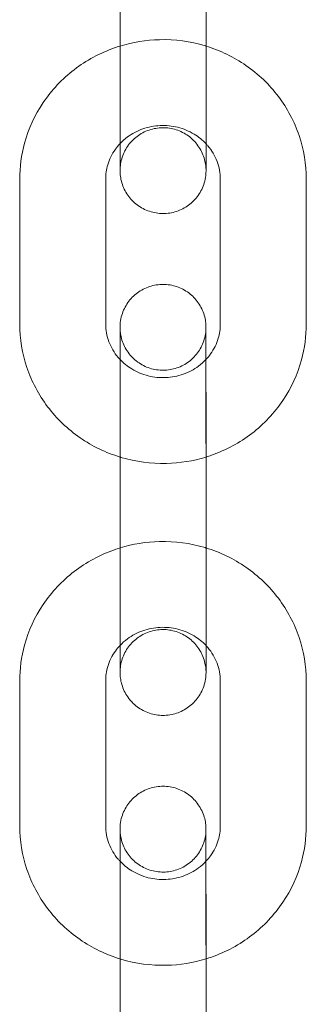
# Model space of a CAD drawing. Units: millimetres. Extents: x 0 to 19836, y -6289 to 4046.
# Drawn here: x 14172 to 14192, y -311 to -242 of the extents above; entities that cross this region are included whole.
import ezdxf

# ---------------------------------------------------------------- set-up
doc = ezdxf.new("R2010")
doc.units = ezdxf.units.MM

# ---------------------------------------------------------------- blocks, each defined once
blk = doc.blocks.new('A$C1c3f0fb2')
at = {"color": 0, "linetype": 'Continuous', "lineweight": 0}
for p, q in [((13679.355, 2142.916), (13679.356, 2132.79)), ((13679.356, 2129.086), (13679.355, 2139.212)), ((13685.356, 2129.087), (13685.355, 2139.213)), ((13685.355, 2138.996), (13685.356, 2132.791)), ((13672.353, 2123.343), (13672.354, 2113.217)), ((13678.353, 2123.344), (13678.354, 2113.218)), ((13686.354, 2113.219), (13686.353, 2123.345)), ((13692.354, 2113.219), (13692.353, 2123.345)), ((13679.355, 2107.837), (13679.356, 2097.711)), ((13685.355, 2107.838), (13685.355, 2103.917)), ((13679.356, 2094.008), (13679.355, 2104.133)), ((13685.356, 2094.008), (13685.355, 2104.134)), ((13685.355, 2103.917), (13685.356, 2097.712)), ((13672.353, 2088.264), (13672.354, 2078.139)), ((13678.353, 2088.265), (13678.354, 2078.139)), ((13686.354, 2078.14), (13686.353, 2088.266)), ((13692.354, 2078.141), (13692.353, 2088.266)), ((13679.355, 2072.758), (13679.356, 2062.633)), ((13685.355, 2072.759), (13685.355, 2068.838)), ((13679.356, 2058.929), (13679.355, 2069.055)), ((13685.356, 2058.929), (13685.355, 2069.055)), ((13685.355, 2068.838), (13685.356, 2062.633))]:
    blk.add_line(p, q, dxfattribs=at)
for points, knots in [([(13685.355, 2132.645), (13685.333, 2132.652), (13685.311, 2132.659), (13684.263, 2132.973), (13683.188, 2133.117), (13681.182, 2133.071), (13680.25, 2132.921), (13679.355, 2132.647)], [1.2627351, 1.2627351, 1.2627351, 1.2627351, 1.2698101, 1.2698101, 1.5946375, 1.5946375, 1.8783199, 1.8783199, 1.8783199, 1.8783199]), ([(13679.355, 2132.647), (13679.223, 2132.606), (13679.091, 2132.563), (13677.951, 2132.162), (13676.999, 2131.647), (13675.314, 2130.349), (13674.58, 2129.568), (13673.406, 2127.823), (13672.964, 2126.861), (13672.466, 2125.036), (13672.353, 2124.19), (13672.353, 2123.343)], [1.87832, 1.87832, 1.87832, 1.87832, 1.920375, 1.920375, 2.244891, 2.244891, 2.566406, 2.566406, 2.884186, 2.884186, 3.141695, 3.141695, 3.141695, 3.141695]), ([(13685.356, 2123.944), (13685.356, 2123.944), (13685.356, 2123.944), (13685.356, 2123.945), (13685.356, 2123.946), (13685.356, 2123.95), (13685.356, 2123.951), (13685.356, 2123.954), (13685.356, 2123.956), (13685.356, 2123.96), (13685.356, 2123.962), (13685.356, 2123.967), (13685.356, 2123.971), (13685.356, 2123.993), (13685.356, 2124.013), (13685.354, 2124.07), (13685.352, 2124.107), (13685.342, 2124.256), (13685.328, 2124.368), (13685.25, 2124.792), (13685.141, 2125.1), (13684.835, 2125.659), (13684.634, 2125.917), (13684.168, 2126.351), (13683.896, 2126.533), (13683.317, 2126.799), (13683.002, 2126.886), (13682.369, 2126.956), (13682.042, 2126.939), (13681.419, 2126.806), (13681.114, 2126.688), (13680.565, 2126.366), (13680.313, 2126.158), (13679.892, 2125.679), (13679.718, 2125.402), (13679.47, 2124.815), (13679.392, 2124.498), (13679.363, 2124.141), (13679.361, 2124.102), (13679.358, 2124.048), (13679.358, 2124.033), (13679.357, 2124.008), (13679.357, 2123.997), (13679.357, 2123.981), (13679.357, 2123.977), (13679.357, 2123.968), (13679.357, 2123.964), (13679.357, 2123.958), (13679.356, 2123.956), (13679.356, 2123.947), (13679.356, 2123.946), (13679.356, 2123.944), (13679.356, 2123.944), (13679.356, 2123.944), (13679.356, 2123.944), (13679.356, 2123.946), (13679.356, 2123.952), (13679.356, 2123.986), (13679.356, 2124.036), (13679.356, 2124.274), (13679.356, 2124.559), (13679.356, 2125.328), (13679.356, 2125.82), (13679.356, 2126.949), (13679.356, 2127.599), (13679.356, 2128.975), (13679.356, 2129.718), (13679.356, 2131.239), (13679.356, 2132.037), (13679.356, 2132.79)], [8.923191, 8.923191, 8.923191, 8.923191, 8.959871, 8.959871, 9.021357, 9.021357, 9.041072, 9.041072, 9.05519, 9.05519, 9.062225, 9.062225, 9.07649, 9.07649, 9.134096, 9.134096, 9.246183, 9.246183, 9.582715, 9.582715, 10.539045, 10.539045, 11.494899, 11.494899, 12.45081, 12.45081, 13.406719, 13.406719, 14.362628, 14.362628, 15.318537, 15.318537, 16.274447, 16.274447, 17.230356, 17.230356, 18.186266, 18.186266, 18.304015, 18.304015, 18.34817, 18.34817, 18.38134, 18.38134, 18.395396, 18.395396, 18.409625, 18.409625, 18.423882, 18.423882, 18.481444, 18.481444, 18.545889, 18.545889, 18.593544, 18.593544, 18.929711, 18.929711, 19.940415, 19.940415, 22.17497, 22.17497, 24.403743, 24.403743, 26.634037, 26.634037, 28.864407, 28.864407, 31.206553, 31.206553, 31.206553, 31.206553]), ([(13692.353, 2123.345), (13692.353, 2124.377), (13692.183, 2125.409), (13691.523, 2127.37), (13691.031, 2128.298), (13689.775, 2129.961), (13689.008, 2130.695), (13687.293, 2131.883), (13686.348, 2132.341), (13685.355, 2132.645)], [0.000102, 0.000102, 0.000102, 0.000102, 0.314095, 0.314095, 0.629338, 0.629338, 0.947738, 0.947738, 1.262735, 1.262735, 1.262735, 1.262735]), ([(13685.356, 2132.645), (13685.356, 2131.959), (13685.356, 2131.239), (13685.356, 2129.792), (13685.356, 2129.048), (13685.356, 2127.666), (13685.356, 2127.011), (13685.356, 2126.223), (13685.356, 2126.016), (13685.356, 2125.82)], [0.15076, 0.15076, 0.15076, 0.15076, 2.270099, 2.270099, 4.499185, 4.499185, 6.729747, 6.729747, 7.583292, 7.583292, 7.583292, 7.583292]), ([(13685.356, 2125.82), (13685.356, 2125.505), (13685.356, 2125.223), (13685.356, 2124.592), (13685.356, 2124.3), (13685.356, 2124.043), (13685.356, 2123.986), (13685.356, 2123.95), (13685.356, 2123.945), (13685.356, 2123.939), (13685.356, 2123.938), (13685.356, 2123.935), (13685.356, 2123.934), (13685.356, 2123.928), (13685.356, 2123.927), (13685.356, 2123.923), (13685.356, 2123.921), (13685.356, 2123.915), (13685.356, 2123.911), (13685.356, 2123.898), (13685.356, 2123.889), (13685.355, 2123.842), (13685.354, 2123.804), (13685.348, 2123.709), (13685.343, 2123.651), (13685.316, 2123.419), (13685.281, 2123.246), (13685.138, 2122.77), (13684.993, 2122.472), (13684.624, 2121.949), (13684.396, 2121.715), (13683.883, 2121.337), (13683.593, 2121.187), (13682.987, 2120.988), (13682.664, 2120.938), (13682.027, 2120.94), (13681.705, 2120.993), (13681.1, 2121.196), (13680.811, 2121.348), (13680.301, 2121.73), (13680.075, 2121.965), (13679.711, 2122.489), (13679.57, 2122.783), (13679.435, 2123.24), (13679.402, 2123.395), (13679.371, 2123.631), (13679.364, 2123.711), (13679.359, 2123.82), (13679.358, 2123.85), (13679.357, 2123.886), (13679.357, 2123.893), (13679.357, 2123.903), (13679.357, 2123.908), (13679.357, 2123.915), (13679.357, 2123.918), (13679.356, 2123.925), (13679.356, 2123.927), (13679.356, 2123.935), (13679.356, 2123.936), (13679.356, 2123.94), (13679.356, 2123.942), (13679.356, 2123.955), (13679.356, 2123.971), (13679.356, 2124.061), (13679.356, 2124.19), (13679.356, 2124.638), (13679.356, 2125.02), (13679.356, 2125.96), (13679.356, 2126.527), (13679.356, 2127.746), (13679.356, 2128.406), (13679.356, 2129.086)], [7.583292, 7.583292, 7.583292, 7.583292, 8.960283, 8.960283, 11.190927, 11.190927, 12.295971, 12.295971, 12.578198, 12.578198, 12.684017, 12.684017, 12.763432, 12.763432, 12.782625, 12.782625, 12.796766, 12.796766, 12.811068, 12.811068, 12.839714, 12.839714, 12.952332, 12.952332, 13.126804, 13.126804, 13.651993, 13.651993, 14.619071, 14.619071, 15.574577, 15.574577, 16.5305, 16.5305, 17.486409, 17.486409, 18.442318, 18.442318, 19.398228, 19.398228, 20.354137, 20.354137, 21.310046, 21.310046, 21.78337, 21.78337, 22.022468, 22.022468, 22.112136, 22.112136, 22.132093, 22.132093, 22.14623, 22.14623, 22.160533, 22.160533, 22.189192, 22.189192, 22.301715, 22.301715, 22.47894, 22.47894, 23.010939, 23.010939, 24.616455, 24.616455, 26.87274, 26.87274, 29.102818, 29.102818, 31.220588, 31.220588, 31.220588, 31.220588]), ([(13685.356, 2129.087), (13685.356, 2128.357), (13685.356, 2127.652), (13685.356, 2126.408), (13685.356, 2125.853), (13685.356, 2124.944), (13685.356, 2124.58), (13685.356, 2124.092), (13685.356, 2123.944), (13685.356, 2123.944)], [0, 0, 0, 0, 2.269981, 2.269981, 4.498945, 4.498945, 6.729314, 6.729314, 8.923191, 8.923191, 8.923191, 8.923191]), ([(13685.356, 2125.82), (13685.117, 2126.075), (13684.839, 2126.302), (13684.18, 2126.703), (13683.79, 2126.866), (13682.983, 2127.068), (13682.566, 2127.11), (13681.742, 2127.071), (13681.334, 2126.991), (13680.563, 2126.721), (13680.201, 2126.528), (13679.69, 2126.151), (13679.514, 2125.995), (13679.356, 2125.827)], [0.735287, 0.735287, 0.735287, 0.735287, 1.007457, 1.007457, 1.317103, 1.317103, 1.619507, 1.619507, 1.920159, 1.920159, 2.224205, 2.224205, 2.40381, 2.40381, 2.40381, 2.40381]), ([(13679.356, 2125.827), (13679.239, 2125.703), (13679.131, 2125.571), (13678.792, 2125.099), (13678.612, 2124.73), (13678.402, 2124.019), (13678.353, 2123.681), (13678.353, 2123.344)], [2.4038101, 2.4038101, 2.4038101, 2.4038101, 2.5369889, 2.5369889, 2.8634922, 2.8634922, 3.1416951, 3.1416951, 3.1416951, 3.1416951]), ([(13686.353, 2123.345), (13686.353, 2123.765), (13686.277, 2124.185), (13685.981, 2124.975), (13685.765, 2125.346), (13685.444, 2125.725), (13685.401, 2125.773), (13685.356, 2125.82)], [0.0001024, 0.0001024, 0.0001024, 0.0001024, 0.3463499, 0.3463499, 0.6847702, 0.6847702, 0.7352871, 0.7352871, 0.7352871, 0.7352871]), ([(13679.355, 2104.133), (13679.355, 2104.863), (13679.355, 2105.636), (13679.354, 2107.133), (13679.354, 2107.877), (13679.354, 2109.259), (13679.354, 2109.913), (13679.354, 2111.053), (13679.354, 2111.552), (13679.354, 2112.333), (13679.354, 2112.625), (13679.354, 2112.882), (13679.354, 2112.938), (13679.354, 2112.974), (13679.354, 2112.979), (13679.354, 2112.985), (13679.354, 2112.986), (13679.354, 2112.99), (13679.354, 2112.99), (13679.354, 2112.996), (13679.354, 2112.998), (13679.354, 2113.002), (13679.354, 2113.004), (13679.354, 2113.01), (13679.354, 2113.013), (13679.354, 2113.026), (13679.354, 2113.036), (13679.355, 2113.082), (13679.357, 2113.12), (13679.362, 2113.216), (13679.367, 2113.274), (13679.394, 2113.505), (13679.43, 2113.678), (13679.572, 2114.155), (13679.717, 2114.452), (13680.086, 2114.976), (13680.315, 2115.209), (13680.827, 2115.588), (13681.118, 2115.738), (13681.723, 2115.936), (13682.046, 2115.987), (13682.683, 2115.985), (13683.006, 2115.931), (13683.61, 2115.729), (13683.899, 2115.577), (13684.409, 2115.194), (13684.636, 2114.959), (13685, 2114.436), (13685.141, 2114.141), (13685.276, 2113.684), (13685.309, 2113.529), (13685.339, 2113.293), (13685.346, 2113.214), (13685.352, 2113.104), (13685.353, 2113.074), (13685.354, 2113.038), (13685.354, 2113.032), (13685.354, 2113.021), (13685.354, 2113.017), (13685.354, 2113.009), (13685.354, 2113.006), (13685.354, 2112.999), (13685.354, 2112.997), (13685.354, 2112.989), (13685.354, 2112.989), (13685.354, 2112.985), (13685.354, 2112.982), (13685.354, 2112.969), (13685.354, 2112.954), (13685.354, 2112.864), (13685.354, 2112.735), (13685.354, 2112.286), (13685.354, 2111.904), (13685.354, 2111.22), (13685.354, 2110.988), (13685.354, 2110.739)], [0, 0, 0, 0, 2.270099, 2.270099, 4.499185, 4.499185, 6.729747, 6.729747, 8.960283, 8.960283, 11.190927, 11.190927, 12.295971, 12.295971, 12.578198, 12.578198, 12.684017, 12.684017, 12.763432, 12.763432, 12.782625, 12.782625, 12.796766, 12.796766, 12.811068, 12.811068, 12.839714, 12.839714, 12.952332, 12.952332, 13.126804, 13.126804, 13.651993, 13.651993, 14.619071, 14.619071, 15.574577, 15.574577, 16.5305, 16.5305, 17.486409, 17.486409, 18.442318, 18.442318, 19.398228, 19.398228, 20.354137, 20.354137, 21.310046, 21.310046, 21.78337, 21.78337, 22.022468, 22.022468, 22.112136, 22.112136, 22.132093, 22.132093, 22.14623, 22.14623, 22.160533, 22.160533, 22.189192, 22.189192, 22.301715, 22.301715, 22.47894, 22.47894, 23.010939, 23.010939, 24.616455, 24.616455, 26.87274, 26.87274, 27.88312, 27.88312, 27.88312, 27.88312]), ([(13672.354, 2113.217), (13672.354, 2112.185), (13672.524, 2111.153), (13673.184, 2109.193), (13673.676, 2108.265), (13674.932, 2106.601), (13675.699, 2105.868), (13677.414, 2104.679), (13678.361, 2104.221), (13679.355, 2103.917)], [3.141695, 3.141695, 3.141695, 3.141695, 3.455688, 3.455688, 3.770931, 3.770931, 4.08933, 4.08933, 4.40468, 4.40468, 4.40468, 4.40468]), ([(13678.354, 2113.218), (13678.354, 2112.798), (13678.43, 2112.378), (13678.725, 2111.588), (13678.942, 2111.217), (13679.264, 2110.837), (13679.308, 2110.787), (13679.354, 2110.739)], [3.1416951, 3.1416951, 3.1416951, 3.1416951, 3.4879426, 3.4879426, 3.8263629, 3.8263629, 3.878189, 3.878189, 3.878189, 3.878189]), ([(13679.355, 2107.837), (13679.355, 2108.567), (13679.355, 2109.273), (13679.354, 2110.516), (13679.354, 2111.072), (13679.354, 2111.98), (13679.354, 2112.344), (13679.354, 2112.832), (13679.354, 2112.98), (13679.354, 2112.98), (13679.354, 2112.98), (13679.354, 2112.979), (13679.354, 2112.979), (13679.354, 2112.975), (13679.354, 2112.974), (13679.354, 2112.97), (13679.354, 2112.968), (13679.354, 2112.964), (13679.354, 2112.963), (13679.354, 2112.957), (13679.354, 2112.953), (13679.354, 2112.931), (13679.355, 2112.911), (13679.357, 2112.855), (13679.358, 2112.817), (13679.369, 2112.668), (13679.383, 2112.556), (13679.46, 2112.133), (13679.57, 2111.824), (13679.876, 2111.265), (13680.076, 2111.007), (13680.543, 2110.573), (13680.814, 2110.391), (13681.393, 2110.126), (13681.708, 2110.039), (13682.342, 2109.969), (13682.668, 2109.985), (13683.291, 2110.118), (13683.596, 2110.236), (13684.146, 2110.559), (13684.398, 2110.767), (13684.818, 2111.246), (13684.992, 2111.522), (13685.241, 2112.109), (13685.319, 2112.427), (13685.347, 2112.783), (13685.35, 2112.822), (13685.352, 2112.876), (13685.353, 2112.891), (13685.353, 2112.917), (13685.353, 2112.928), (13685.354, 2112.943), (13685.354, 2112.948), (13685.354, 2112.956), (13685.354, 2112.96), (13685.354, 2112.966), (13685.354, 2112.969), (13685.354, 2112.978), (13685.354, 2112.978), (13685.354, 2112.98), (13685.354, 2112.981), (13685.354, 2112.981)], [0, 0, 0, 0, 2.269981, 2.269981, 4.498945, 4.498945, 6.729314, 6.729314, 8.923191, 8.923191, 8.959871, 8.959871, 9.021357, 9.021357, 9.041072, 9.041072, 9.05519, 9.05519, 9.062225, 9.062225, 9.07649, 9.07649, 9.134096, 9.134096, 9.246183, 9.246183, 9.582715, 9.582715, 10.539045, 10.539045, 11.494899, 11.494899, 12.45081, 12.45081, 13.406719, 13.406719, 14.362628, 14.362628, 15.318537, 15.318537, 16.274447, 16.274447, 17.230356, 17.230356, 18.186266, 18.186266, 18.304015, 18.304015, 18.34817, 18.34817, 18.38134, 18.38134, 18.395396, 18.395396, 18.409625, 18.409625, 18.423882, 18.423882, 18.481444, 18.481444, 18.545889, 18.545889, 18.545889, 18.545889]), ([(13685.354, 2110.739), (13685.47, 2110.863), (13685.577, 2110.993), (13685.915, 2111.464), (13686.095, 2111.833), (13686.305, 2112.544), (13686.354, 2112.881), (13686.354, 2113.219)], [5.5467097, 5.5467097, 5.5467097, 5.5467097, 5.6785816, 5.6785816, 6.0050849, 6.0050849, 6.2832877, 6.2832877, 6.2832877, 6.2832877]), ([(13685.354, 2112.981), (13685.354, 2112.981), (13685.354, 2112.98), (13685.354, 2112.978), (13685.354, 2112.972), (13685.354, 2112.939), (13685.354, 2112.888), (13685.354, 2112.65), (13685.354, 2112.365), (13685.354, 2111.597), (13685.354, 2111.104), (13685.354, 2109.976), (13685.354, 2109.325), (13685.354, 2107.949), (13685.354, 2107.206), (13685.355, 2105.686), (13685.355, 2104.887), (13685.355, 2104.134)], [18.545889, 18.545889, 18.545889, 18.545889, 18.593544, 18.593544, 18.929711, 18.929711, 19.940415, 19.940415, 22.17497, 22.17497, 24.403743, 24.403743, 26.634037, 26.634037, 28.864407, 28.864407, 31.206553, 31.206553, 31.206553, 31.206553]), ([(13685.355, 2103.917), (13685.486, 2103.957), (13685.617, 2104), (13686.756, 2104.401), (13687.708, 2104.916), (13689.393, 2106.214), (13690.127, 2106.995), (13691.3, 2108.74), (13691.742, 2109.702), (13692.24, 2111.527), (13692.354, 2112.373), (13692.354, 2113.219)], [5.020265, 5.020265, 5.020265, 5.020265, 5.061968, 5.061968, 5.386484, 5.386484, 5.707999, 5.707999, 6.025778, 6.025778, 6.283288, 6.283288, 6.283288, 6.283288]), ([(13679.354, 2110.739), (13679.593, 2110.485), (13679.87, 2110.26), (13680.527, 2109.86), (13680.916, 2109.696), (13681.724, 2109.495), (13682.14, 2109.453), (13682.965, 2109.492), (13683.372, 2109.571), (13684.143, 2109.842), (13684.506, 2110.035), (13685.018, 2110.413), (13685.195, 2110.57), (13685.354, 2110.739)], [3.878189, 3.878189, 3.878189, 3.878189, 4.149049, 4.149049, 4.458696, 4.458696, 4.7611, 4.7611, 5.061752, 5.061752, 5.365798, 5.365798, 5.54671, 5.54671, 5.54671, 5.54671]), ([(13685.354, 2110.739), (13685.354, 2110.439), (13685.354, 2110.114), (13685.355, 2109.178), (13685.355, 2108.519), (13685.355, 2107.838)], [27.88312, 27.88312, 27.88312, 27.88312, 29.102818, 29.102818, 31.220588, 31.220588, 31.220588, 31.220588]), ([(13679.355, 2103.917), (13679.376, 2103.91), (13679.397, 2103.904), (13680.444, 2103.59), (13681.519, 2103.446), (13683.526, 2103.492), (13684.46, 2103.643), (13685.355, 2103.917)], [4.4046803, 4.4046803, 4.4046803, 4.4046803, 4.4114028, 4.4114028, 4.7362302, 4.7362302, 5.0202651, 5.0202651, 5.0202651, 5.0202651]), ([(13685.355, 2097.566), (13685.333, 2097.573), (13685.311, 2097.58), (13684.263, 2097.894), (13683.188, 2098.038), (13681.182, 2097.992), (13680.25, 2097.842), (13679.355, 2097.568)], [1.2627351, 1.2627351, 1.2627351, 1.2627351, 1.2698101, 1.2698101, 1.5946375, 1.5946375, 1.8783199, 1.8783199, 1.8783199, 1.8783199]), ([(13679.355, 2097.568), (13679.223, 2097.527), (13679.091, 2097.484), (13677.951, 2097.083), (13676.999, 2096.568), (13675.314, 2095.27), (13674.58, 2094.489), (13673.406, 2092.744), (13672.964, 2091.782), (13672.466, 2089.957), (13672.353, 2089.111), (13672.353, 2088.264)], [1.87832, 1.87832, 1.87832, 1.87832, 1.920375, 1.920375, 2.244891, 2.244891, 2.566406, 2.566406, 2.884186, 2.884186, 3.141695, 3.141695, 3.141695, 3.141695]), ([(13685.356, 2088.866), (13685.356, 2088.866), (13685.356, 2088.866), (13685.356, 2088.866), (13685.356, 2088.867), (13685.356, 2088.871), (13685.356, 2088.872), (13685.356, 2088.876), (13685.356, 2088.877), (13685.356, 2088.881), (13685.356, 2088.883), (13685.356, 2088.888), (13685.356, 2088.892), (13685.356, 2088.914), (13685.356, 2088.934), (13685.354, 2088.991), (13685.352, 2089.028), (13685.342, 2089.177), (13685.328, 2089.289), (13685.25, 2089.713), (13685.141, 2090.021), (13684.835, 2090.58), (13684.634, 2090.838), (13684.168, 2091.272), (13683.896, 2091.454), (13683.317, 2091.72), (13683.002, 2091.807), (13682.369, 2091.877), (13682.042, 2091.86), (13681.419, 2091.727), (13681.114, 2091.609), (13680.565, 2091.287), (13680.313, 2091.079), (13679.892, 2090.6), (13679.718, 2090.323), (13679.47, 2089.736), (13679.392, 2089.419), (13679.363, 2089.062), (13679.361, 2089.023), (13679.358, 2088.969), (13679.358, 2088.955), (13679.357, 2088.929), (13679.357, 2088.918), (13679.357, 2088.903), (13679.357, 2088.898), (13679.357, 2088.89), (13679.357, 2088.886), (13679.357, 2088.879), (13679.356, 2088.877), (13679.356, 2088.868), (13679.356, 2088.867), (13679.356, 2088.865), (13679.356, 2088.865), (13679.356, 2088.865), (13679.356, 2088.865), (13679.356, 2088.867), (13679.356, 2088.873), (13679.356, 2088.907), (13679.356, 2088.958), (13679.356, 2089.196), (13679.356, 2089.481), (13679.356, 2090.249), (13679.356, 2090.741), (13679.356, 2091.87), (13679.356, 2092.52), (13679.356, 2093.897), (13679.356, 2094.639), (13679.356, 2096.16), (13679.356, 2096.959), (13679.356, 2097.711)], [8.923191, 8.923191, 8.923191, 8.923191, 8.959871, 8.959871, 9.021357, 9.021357, 9.041072, 9.041072, 9.05519, 9.05519, 9.062225, 9.062225, 9.07649, 9.07649, 9.134096, 9.134096, 9.246183, 9.246183, 9.582715, 9.582715, 10.539045, 10.539045, 11.494899, 11.494899, 12.45081, 12.45081, 13.406719, 13.406719, 14.362628, 14.362628, 15.318537, 15.318537, 16.274447, 16.274447, 17.230356, 17.230356, 18.186266, 18.186266, 18.304015, 18.304015, 18.34817, 18.34817, 18.38134, 18.38134, 18.395396, 18.395396, 18.409625, 18.409625, 18.423882, 18.423882, 18.481444, 18.481444, 18.545889, 18.545889, 18.593544, 18.593544, 18.929711, 18.929711, 19.940415, 19.940415, 22.17497, 22.17497, 24.403743, 24.403743, 26.634037, 26.634037, 28.864407, 28.864407, 31.206553, 31.206553, 31.206553, 31.206553]), ([(13692.353, 2088.266), (13692.353, 2089.299), (13692.183, 2090.33), (13691.523, 2092.291), (13691.031, 2093.219), (13689.775, 2094.883), (13689.008, 2095.616), (13687.293, 2096.804), (13686.348, 2097.262), (13685.355, 2097.566)], [0.000102, 0.000102, 0.000102, 0.000102, 0.314095, 0.314095, 0.629338, 0.629338, 0.947738, 0.947738, 1.262735, 1.262735, 1.262735, 1.262735]), ([(13685.356, 2097.566), (13685.356, 2096.88), (13685.356, 2096.16), (13685.356, 2094.713), (13685.356, 2093.969), (13685.356, 2092.587), (13685.356, 2091.932), (13685.356, 2091.144), (13685.356, 2090.937), (13685.356, 2090.742)], [0.15076, 0.15076, 0.15076, 0.15076, 2.270099, 2.270099, 4.499185, 4.499185, 6.729747, 6.729747, 7.583292, 7.583292, 7.583292, 7.583292]), ([(13685.356, 2090.742), (13685.356, 2090.427), (13685.356, 2090.144), (13685.356, 2089.513), (13685.356, 2089.221), (13685.356, 2088.964), (13685.356, 2088.907), (13685.356, 2088.871), (13685.356, 2088.866), (13685.356, 2088.86), (13685.356, 2088.859), (13685.356, 2088.856), (13685.356, 2088.855), (13685.356, 2088.849), (13685.356, 2088.848), (13685.356, 2088.844), (13685.356, 2088.842), (13685.356, 2088.836), (13685.356, 2088.832), (13685.356, 2088.82), (13685.356, 2088.81), (13685.355, 2088.763), (13685.354, 2088.726), (13685.348, 2088.63), (13685.343, 2088.572), (13685.316, 2088.34), (13685.281, 2088.168), (13685.138, 2087.691), (13684.993, 2087.394), (13684.624, 2086.87), (13684.396, 2086.636), (13683.883, 2086.258), (13683.593, 2086.108), (13682.987, 2085.91), (13682.664, 2085.859), (13682.027, 2085.861), (13681.705, 2085.914), (13681.1, 2086.117), (13680.811, 2086.269), (13680.301, 2086.651), (13680.075, 2086.886), (13679.711, 2087.41), (13679.57, 2087.704), (13679.435, 2088.161), (13679.402, 2088.317), (13679.371, 2088.552), (13679.364, 2088.632), (13679.359, 2088.741), (13679.358, 2088.771), (13679.357, 2088.807), (13679.357, 2088.814), (13679.357, 2088.824), (13679.357, 2088.829), (13679.357, 2088.836), (13679.357, 2088.839), (13679.356, 2088.846), (13679.356, 2088.849), (13679.356, 2088.856), (13679.356, 2088.857), (13679.356, 2088.861), (13679.356, 2088.863), (13679.356, 2088.876), (13679.356, 2088.892), (13679.356, 2088.982), (13679.356, 2089.111), (13679.356, 2089.559), (13679.356, 2089.941), (13679.356, 2090.881), (13679.356, 2091.448), (13679.356, 2092.667), (13679.356, 2093.327), (13679.356, 2094.008)], [7.583292, 7.583292, 7.583292, 7.583292, 8.960283, 8.960283, 11.190927, 11.190927, 12.295971, 12.295971, 12.578198, 12.578198, 12.684017, 12.684017, 12.763432, 12.763432, 12.782625, 12.782625, 12.796766, 12.796766, 12.811068, 12.811068, 12.839714, 12.839714, 12.952332, 12.952332, 13.126804, 13.126804, 13.651993, 13.651993, 14.619071, 14.619071, 15.574577, 15.574577, 16.5305, 16.5305, 17.486409, 17.486409, 18.442318, 18.442318, 19.398228, 19.398228, 20.354137, 20.354137, 21.310046, 21.310046, 21.78337, 21.78337, 22.022468, 22.022468, 22.112136, 22.112136, 22.132093, 22.132093, 22.14623, 22.14623, 22.160533, 22.160533, 22.189192, 22.189192, 22.301715, 22.301715, 22.47894, 22.47894, 23.010939, 23.010939, 24.616455, 24.616455, 26.87274, 26.87274, 29.102818, 29.102818, 31.220588, 31.220588, 31.220588, 31.220588]), ([(13685.356, 2094.008), (13685.356, 2093.279), (13685.356, 2092.573), (13685.356, 2091.33), (13685.356, 2090.774), (13685.356, 2089.865), (13685.356, 2089.501), (13685.356, 2089.013), (13685.356, 2088.866), (13685.356, 2088.866)], [0, 0, 0, 0, 2.269981, 2.269981, 4.498945, 4.498945, 6.729314, 6.729314, 8.923191, 8.923191, 8.923191, 8.923191]), ([(13685.356, 2090.741), (13685.117, 2090.997), (13684.839, 2091.223), (13684.18, 2091.624), (13683.79, 2091.787), (13682.983, 2091.989), (13682.566, 2092.031), (13681.742, 2091.992), (13681.334, 2091.913), (13680.563, 2091.642), (13680.201, 2091.449), (13679.69, 2091.072), (13679.514, 2090.916), (13679.356, 2090.748)], [0.735287, 0.735287, 0.735287, 0.735287, 1.007457, 1.007457, 1.317103, 1.317103, 1.619507, 1.619507, 1.920159, 1.920159, 2.224205, 2.224205, 2.40381, 2.40381, 2.40381, 2.40381]), ([(13679.356, 2090.748), (13679.239, 2090.624), (13679.131, 2090.493), (13678.792, 2090.02), (13678.612, 2089.651), (13678.402, 2088.94), (13678.353, 2088.603), (13678.353, 2088.265)], [2.4038101, 2.4038101, 2.4038101, 2.4038101, 2.5369889, 2.5369889, 2.8634922, 2.8634922, 3.1416951, 3.1416951, 3.1416951, 3.1416951]), ([(13686.353, 2088.266), (13686.353, 2088.686), (13686.277, 2089.106), (13685.981, 2089.896), (13685.765, 2090.267), (13685.444, 2090.646), (13685.401, 2090.694), (13685.356, 2090.741)], [0.0001024, 0.0001024, 0.0001024, 0.0001024, 0.3463499, 0.3463499, 0.6847702, 0.6847702, 0.7352871, 0.7352871, 0.7352871, 0.7352871]), ([(13679.355, 2069.055), (13679.355, 2069.784), (13679.355, 2070.557), (13679.354, 2072.054), (13679.354, 2072.798), (13679.354, 2074.18), (13679.354, 2074.835), (13679.354, 2075.974), (13679.354, 2076.473), (13679.354, 2077.254), (13679.354, 2077.546), (13679.354, 2077.803), (13679.354, 2077.86), (13679.354, 2077.895), (13679.354, 2077.901), (13679.354, 2077.906), (13679.354, 2077.908), (13679.354, 2077.911), (13679.354, 2077.912), (13679.354, 2077.917), (13679.354, 2077.919), (13679.354, 2077.923), (13679.354, 2077.925), (13679.354, 2077.931), (13679.354, 2077.935), (13679.354, 2077.947), (13679.354, 2077.957), (13679.355, 2078.003), (13679.357, 2078.041), (13679.362, 2078.137), (13679.367, 2078.195), (13679.394, 2078.426), (13679.43, 2078.599), (13679.572, 2079.076), (13679.717, 2079.373), (13680.086, 2079.897), (13680.315, 2080.13), (13680.827, 2080.509), (13681.118, 2080.659), (13681.723, 2080.857), (13682.046, 2080.908), (13682.683, 2080.906), (13683.006, 2080.852), (13683.61, 2080.65), (13683.899, 2080.498), (13684.409, 2080.115), (13684.636, 2079.88), (13685, 2079.357), (13685.141, 2079.062), (13685.276, 2078.605), (13685.309, 2078.45), (13685.339, 2078.215), (13685.346, 2078.135), (13685.352, 2078.026), (13685.353, 2077.996), (13685.354, 2077.959), (13685.354, 2077.953), (13685.354, 2077.942), (13685.354, 2077.938), (13685.354, 2077.93), (13685.354, 2077.927), (13685.354, 2077.92), (13685.354, 2077.918), (13685.354, 2077.91), (13685.354, 2077.91), (13685.354, 2077.906), (13685.354, 2077.903), (13685.354, 2077.89), (13685.354, 2077.875), (13685.354, 2077.785), (13685.354, 2077.656), (13685.354, 2077.207), (13685.354, 2076.825), (13685.354, 2076.141), (13685.354, 2075.909), (13685.354, 2075.66)], [0, 0, 0, 0, 2.270099, 2.270099, 4.499185, 4.499185, 6.729747, 6.729747, 8.960283, 8.960283, 11.190927, 11.190927, 12.295971, 12.295971, 12.578198, 12.578198, 12.684017, 12.684017, 12.763432, 12.763432, 12.782625, 12.782625, 12.796766, 12.796766, 12.811068, 12.811068, 12.839714, 12.839714, 12.952332, 12.952332, 13.126804, 13.126804, 13.651993, 13.651993, 14.619071, 14.619071, 15.574577, 15.574577, 16.5305, 16.5305, 17.486409, 17.486409, 18.442318, 18.442318, 19.398228, 19.398228, 20.354137, 20.354137, 21.310046, 21.310046, 21.78337, 21.78337, 22.022468, 22.022468, 22.112136, 22.112136, 22.132093, 22.132093, 22.14623, 22.14623, 22.160533, 22.160533, 22.189192, 22.189192, 22.301715, 22.301715, 22.47894, 22.47894, 23.010939, 23.010939, 24.616455, 24.616455, 26.87274, 26.87274, 27.88312, 27.88312, 27.88312, 27.88312]), ([(13672.354, 2078.139), (13672.354, 2077.106), (13672.524, 2076.075), (13673.184, 2074.114), (13673.676, 2073.186), (13674.932, 2071.523), (13675.699, 2070.789), (13677.414, 2069.6), (13678.361, 2069.142), (13679.355, 2068.838)], [3.141695, 3.141695, 3.141695, 3.141695, 3.455688, 3.455688, 3.770931, 3.770931, 4.08933, 4.08933, 4.40468, 4.40468, 4.40468, 4.40468]), ([(13678.354, 2078.139), (13678.354, 2077.719), (13678.43, 2077.299), (13678.725, 2076.509), (13678.942, 2076.138), (13679.264, 2075.758), (13679.308, 2075.708), (13679.354, 2075.66)], [3.1416951, 3.1416951, 3.1416951, 3.1416951, 3.4879426, 3.4879426, 3.8263629, 3.8263629, 3.878189, 3.878189, 3.878189, 3.878189]), ([(13679.355, 2072.758), (13679.355, 2073.488), (13679.355, 2074.194), (13679.354, 2075.437), (13679.354, 2075.993), (13679.354, 2076.901), (13679.354, 2077.265), (13679.354, 2077.753), (13679.354, 2077.901), (13679.354, 2077.901), (13679.354, 2077.901), (13679.354, 2077.9), (13679.354, 2077.9), (13679.354, 2077.896), (13679.354, 2077.895), (13679.354, 2077.891), (13679.354, 2077.889), (13679.354, 2077.885), (13679.354, 2077.884), (13679.354, 2077.878), (13679.354, 2077.874), (13679.354, 2077.852), (13679.355, 2077.832), (13679.357, 2077.776), (13679.358, 2077.738), (13679.369, 2077.589), (13679.383, 2077.478), (13679.46, 2077.054), (13679.57, 2076.746), (13679.876, 2076.187), (13680.076, 2075.929), (13680.543, 2075.494), (13680.814, 2075.313), (13681.393, 2075.047), (13681.708, 2074.96), (13682.342, 2074.89), (13682.668, 2074.906), (13683.291, 2075.039), (13683.596, 2075.158), (13684.146, 2075.48), (13684.398, 2075.688), (13684.818, 2076.167), (13684.992, 2076.443), (13685.241, 2077.03), (13685.319, 2077.348), (13685.347, 2077.704), (13685.35, 2077.744), (13685.352, 2077.797), (13685.353, 2077.812), (13685.353, 2077.838), (13685.353, 2077.849), (13685.354, 2077.864), (13685.354, 2077.869), (13685.354, 2077.877), (13685.354, 2077.881), (13685.354, 2077.888), (13685.354, 2077.89), (13685.354, 2077.899), (13685.354, 2077.899), (13685.354, 2077.902), (13685.354, 2077.902), (13685.354, 2077.902)], [0, 0, 0, 0, 2.269981, 2.269981, 4.498945, 4.498945, 6.729314, 6.729314, 8.923191, 8.923191, 8.959871, 8.959871, 9.021357, 9.021357, 9.041072, 9.041072, 9.05519, 9.05519, 9.062225, 9.062225, 9.07649, 9.07649, 9.134096, 9.134096, 9.246183, 9.246183, 9.582715, 9.582715, 10.539045, 10.539045, 11.494899, 11.494899, 12.45081, 12.45081, 13.406719, 13.406719, 14.362628, 14.362628, 15.318537, 15.318537, 16.274447, 16.274447, 17.230356, 17.230356, 18.186266, 18.186266, 18.304015, 18.304015, 18.34817, 18.34817, 18.38134, 18.38134, 18.395396, 18.395396, 18.409625, 18.409625, 18.423882, 18.423882, 18.481444, 18.481444, 18.545889, 18.545889, 18.545889, 18.545889]), ([(13685.354, 2075.66), (13685.47, 2075.784), (13685.577, 2075.914), (13685.915, 2076.385), (13686.095, 2076.754), (13686.305, 2077.465), (13686.354, 2077.802), (13686.354, 2078.14)], [5.5467097, 5.5467097, 5.5467097, 5.5467097, 5.6785816, 5.6785816, 6.0050849, 6.0050849, 6.2832877, 6.2832877, 6.2832877, 6.2832877]), ([(13685.354, 2077.902), (13685.354, 2077.902), (13685.354, 2077.902), (13685.354, 2077.9), (13685.354, 2077.894), (13685.354, 2077.86), (13685.354, 2077.809), (13685.354, 2077.571), (13685.354, 2077.286), (13685.354, 2076.518), (13685.354, 2076.026), (13685.354, 2074.897), (13685.354, 2074.246), (13685.354, 2072.87), (13685.354, 2072.127), (13685.355, 2070.607), (13685.355, 2069.808), (13685.355, 2069.055)], [18.545889, 18.545889, 18.545889, 18.545889, 18.593544, 18.593544, 18.929711, 18.929711, 19.940415, 19.940415, 22.17497, 22.17497, 24.403743, 24.403743, 26.634037, 26.634037, 28.864407, 28.864407, 31.206553, 31.206553, 31.206553, 31.206553]), ([(13685.355, 2068.838), (13685.486, 2068.879), (13685.617, 2068.922), (13686.756, 2069.322), (13687.708, 2069.837), (13689.393, 2071.135), (13690.127, 2071.916), (13691.3, 2073.661), (13691.742, 2074.623), (13692.24, 2076.448), (13692.354, 2077.294), (13692.354, 2078.141)], [5.020265, 5.020265, 5.020265, 5.020265, 5.061968, 5.061968, 5.386484, 5.386484, 5.707999, 5.707999, 6.025778, 6.025778, 6.283288, 6.283288, 6.283288, 6.283288]), ([(13679.354, 2075.66), (13679.593, 2075.406), (13679.87, 2075.181), (13680.527, 2074.781), (13680.916, 2074.618), (13681.724, 2074.416), (13682.14, 2074.374), (13682.965, 2074.413), (13683.372, 2074.493), (13684.143, 2074.763), (13684.506, 2074.956), (13685.018, 2075.334), (13685.195, 2075.491), (13685.354, 2075.66)], [3.878189, 3.878189, 3.878189, 3.878189, 4.149049, 4.149049, 4.458696, 4.458696, 4.7611, 4.7611, 5.061752, 5.061752, 5.365798, 5.365798, 5.54671, 5.54671, 5.54671, 5.54671]), ([(13685.354, 2075.66), (13685.354, 2075.36), (13685.354, 2075.035), (13685.355, 2074.099), (13685.355, 2073.44), (13685.355, 2072.759)], [27.88312, 27.88312, 27.88312, 27.88312, 29.102818, 29.102818, 31.220588, 31.220588, 31.220588, 31.220588]), ([(13679.355, 2068.838), (13679.376, 2068.831), (13679.397, 2068.825), (13680.444, 2068.511), (13681.519, 2068.367), (13683.526, 2068.413), (13684.46, 2068.564), (13685.355, 2068.838)], [4.4046803, 4.4046803, 4.4046803, 4.4046803, 4.4114028, 4.4114028, 4.7362302, 4.7362302, 5.0202651, 5.0202651, 5.0202651, 5.0202651])]:
    blk.add_open_spline(points, degree=3, knots=knots, dxfattribs=at)
for points in [[(13685.356, 2132.791), (13685.356, 2132.742), (13685.356, 2132.694), (13685.356, 2132.645)], [(13685.356, 2097.712), (13685.356, 2097.664), (13685.356, 2097.615), (13685.356, 2097.566)]]:
    blk.add_open_spline(points, degree=3, dxfattribs=at)

msp = doc.modelspace()

# ---------------------------------------------------------------- block references
msp.add_blockref('A$C1c3f0fb2', (499.443, -2376.693, 0.009))

doc.saveas('drawing.dxf')
